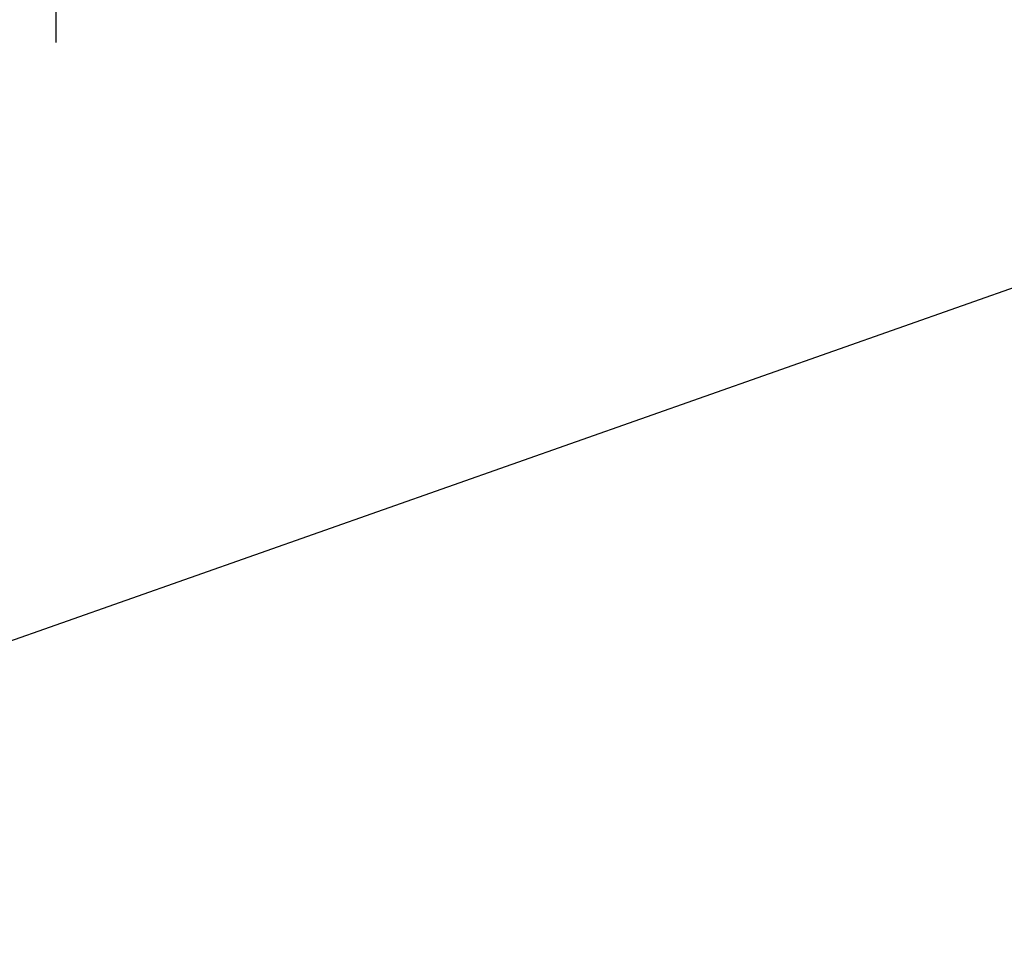
# Model space of a CAD drawing. Units: millimetres. Extents: x 0 to 420, y 0 to 297.
# Drawn here: x 229 to 265, y 142 to 176 of the extents above; entities that cross this region are included whole.
import ezdxf

# ---------------------------------------------------------------- set-up
doc = ezdxf.new("R2010")
doc.units = ezdxf.units.MM
doc.header["$LTSCALE"] = 23.1
doc.layers.get('0').update_dxf_attribs({"linetype": 'CONTINUOUS'})
doc.layers.add('ZEICHNUNGSBEMASSUNGEN', color=7, linetype='CONTINUOUS')
doc.styles.get("Standard").update_dxf_attribs({"font": 'txt', "width": 0.7})
doc.dimstyles.new('DIMSTYLE_2', dxfattribs={"dimtxt": 3.5, "dimasz": 3.5, "dimexe": 1.5, "dimexo": 1.5, "dimgap": 0.875, "dimtad": 1, "dimdec": 0, "dimlfac": 30, "dimdsep": 46, "dimtxsty": 'Standard', "dimblk": '_FILLED', "dimblk1": '_FILLED', "dimblk2": '_FILLED', "dimcen": 0.09, "dimclrt": 5, "dimadec": 0, "dimazin": 0, "dimtp": 2, "dimtm": 2, "dimtfac": 1, "dimtdec": 0, "dimtofl": 0, "dimtmove": 0, "dimatfit": 3, "dimldrblk": '_FILLED', "dimfxl": 1, "dimtolj": 1, "dimarcsym": 0})
doc.dimstyles.get("Standard").update_dxf_attribs({"dimtxt": 3.5, "dimasz": 3.5, "dimexe": 1.5, "dimexo": 1.5, "dimtad": 1, "dimdsep": 46, "dimtxsty": 'Standard', "dimblk": '_FILLED', "dimblk1": '_FILLED', "dimblk2": '_FILLED', "dimcen": 0.09, "dimclrt": 5, "dimadec": 0, "dimazin": 0, "dimtol": 1, "dimtp": 0.01, "dimtm": 0.01, "dimtfac": 1, "dimtofl": 0, "dimtmove": 0, "dimatfit": 3, "dimldrblk": '_FILLED', "dimfxl": 1, "dimtolj": 1, "dimarcsym": 0})

# ---------------------------------------------------------------- blocks, each defined once
blk = doc.blocks.new('_FILLED')
at = {"color": 0, "linetype": 'ByBlock'}
blk.add_solid([(0, 0), (-1, 0.125), (-1, -0.125)], dxfattribs=at)
blk = doc.blocks.new('*D9')
at = {"layer": 'ZEICHNUNGSBEMASSUNGEN', "color": 2, "linetype": 'Continuous'}
for p, q in [((230.471, 213.68), (230.471, 174.97)), ((90.825, 212.65), (90.825, 174.97)), ((90.825, 176.47), (160.648, 176.47)), ((230.471, 176.47), (160.648, 176.47))]:
    blk.add_line(p, q, dxfattribs=at)
at = {"layer": 'ZEICHNUNGSBEMASSUNGEN', "color": 2, "linetype": 'Continuous', "xscale": 3.5, "yscale": 3.5, "zscale": 3.5, "rotation": 180}
blk.add_blockref('_FILLED', (90.825, 176.47), dxfattribs=at)
at = {"layer": 'ZEICHNUNGSBEMASSUNGEN', "color": 2, "linetype": 'Continuous', "xscale": 3.5, "yscale": 3.5, "zscale": 3.5}
blk.add_blockref('_FILLED', (230.471, 176.47), dxfattribs=at)
at = {"layer": 'ZEICHNUNGSBEMASSUNGEN', "color": 5, "linetype": 'Continuous', "insert": (149.279, 180.845), "char_height": 3.5, "width": 99.3, "attachment_point": 2, "line_spacing_factor": 0.9}
blk.add_mtext('Transportbahnlänge ca. 4189\\Plength of conveyor belt', dxfattribs=at)

msp = doc.modelspace()

# ---------------------------------------------------------------- dimensions: what is measured, and where the dimension line sits
at = {"layer": 'ZEICHNUNGSBEMASSUNGEN', "color": 2, "linetype": 'Continuous'}
dim = msp.add_linear_dim(base=(230.47054, 176.46955), p1=(90.8251, 214.15048), p2=(230.47054, 215.18048), text='Transportbahnlänge ca. <>\\Plength of conveyor belt', dimstyle='DIMSTYLE_2', dxfattribs=at)
dim.commit()
dim.dimension.update_dxf_attribs({"geometry": '*D9', "text_midpoint": (149.27862, 176.46955), "dimtype": 160})

# ---------------------------------------------------------------- leaders
at = {"color": 2, "linetype": 'Continuous'}
msp.add_leader([(196.10642, 141.76592), (305.27246, 180.23188), (310.27246, 180.23188)], dimstyle='Standard', override={"dimtad": 0}, dxfattribs=at)

doc.saveas('drawing.dxf')
